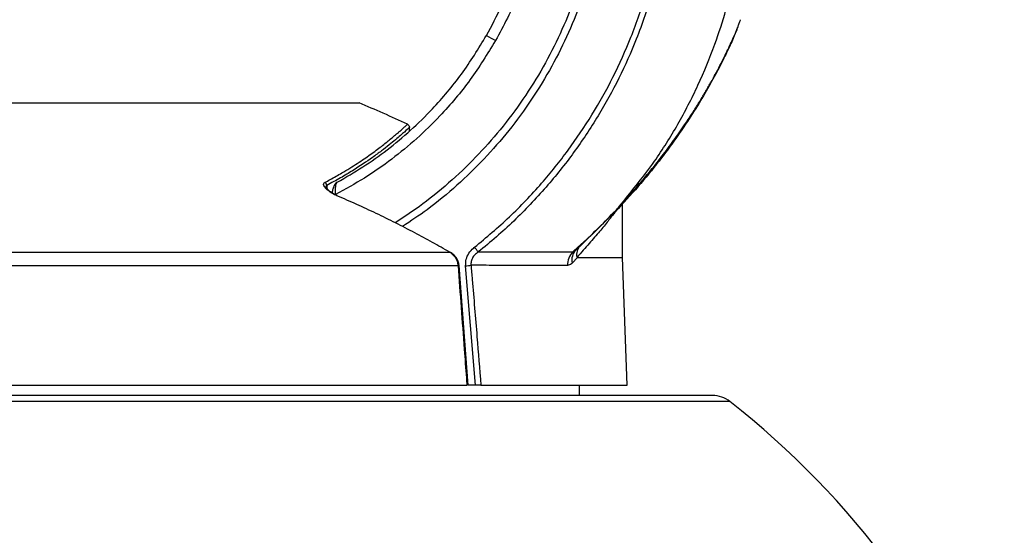
# Model space of a CAD drawing. Units: inches. Extents: x 0 to 34, y 0 to 22.
# Drawn here: x 27.6 to 29.6, y 9.4 to 10.4 of the extents above; entities that cross this region are included whole.
import ezdxf

# ---------------------------------------------------------------- set-up
doc = ezdxf.new("R2010")
doc.units = ezdxf.units.IN
doc.header["$MEASUREMENT"] = 0

msp = doc.modelspace()

# ---------------------------------------------------------------- linework, layer by layer
at = {"color": 7, "linetype": 'Continuous', "lineweight": 25}
for p, q in [((29.07836, 10.41553), (29.0795, 10.41847)), ((26.48676, 10.25946), (28.28903, 10.25946)), ((28.39448, 10.20071), (28.39422, 10.20814)), ((28.82983, 10.04105), (28.83572, 10.04818)), ((28.83872, 9.93696), (28.83872, 10.04886)), ((28.83004, 10.03915), (28.75444, 9.96446)), ((28.75444, 9.96446), (28.74306, 9.95414)), ((28.74436, 9.93696), (28.73332, 9.92494)), ((28.74436, 9.93696), (28.83872, 9.93696)), ((28.84802, 9.67057), (28.83872, 9.93696)), ((28.51636, 9.67058), (28.49787, 9.91977)), ((28.53193, 9.67057), (28.51138, 9.91943)), ((25.92777, 9.67057), (28.51465, 9.67057)), ((28.53193, 9.67057), (28.51673, 9.67057)), ((28.54336, 9.67057), (28.84802, 9.67057)), ((28.74902, 9.64883), (28.74864, 9.67057)), ((29.02592, 9.64883), (25.74986, 9.64883))]:
    msp.add_line(p, q, dxfattribs=at)
at = {"color": 8, "linetype": 'Continuous', "lineweight": 25}
for p, q in [((28.22172, 10.08733), (28.22211, 10.08035)), ((25.95096, 9.94781), (28.47809, 9.94781)), ((28.49614, 9.91948), (25.93646, 9.91948)), ((29.06247, 9.63616), (27.38789, 9.63616))]:
    msp.add_line(p, q, dxfattribs=at)
at = {"color": 7, "linetype": 'Continuous', "lineweight": 25, "flags": 128}
for points in [[(28.24293, 10.06559), (28.2431, 10.06608), (28.24312, 10.06618)], [(28.75369, 9.96564), (28.75392, 9.96534), (28.75411, 9.96508), (28.75427, 9.96487), (28.75438, 9.9647), (28.75446, 9.96457), (28.75449, 9.96449), (28.75448, 9.96445), (28.75444, 9.96446)], [(28.47809, 9.94781), (28.47834, 9.94827), (28.47838, 9.94836)]]:
    msp.add_lwpolyline(points, dxfattribs=at)
at = {"color": 7, "linetype": 'Continuous', "lineweight": 25}
for centre, radius, start, end in [((31.60921, 15.75766), 6.1671, 240.312678, 240.513433), ((27.38789, 8.09378), 2.34567, 64.71131, 67.40787), ((28.21343, 10.08625), 0.00836, 7.44129, 59.70489), ((20.93253, 3.93855), 9.69299, 38.316454, 38.391086), ((28.76313, 9.92157), 0.03918, 136.78478, 182.259), ((28.4947, 10.12648), 0.20772, 274.60585, 277.71245), ((29.02592, 9.58977), 0.05906, 51.76385, 90), ((27.92634, 8.19426), 1.83572, 21.47939, 51.76385)]:
    msp.add_arc(centre, radius, start, end, dxfattribs=at)
at = {"color": 8, "linetype": 'Continuous', "lineweight": 25}
for centre, radius, start, end in [((28.76376, 9.93108), 0.03105, 137.69985, 191.42061), ((28.49613, 9.92488), 0.00541, 270.12029, 289.08543)]:
    msp.add_arc(centre, radius, start, end, dxfattribs=at)
at = {"color": 7, "linetype": 'Continuous', "lineweight": 25}
for points, knots in [([(28.83572, 10.04818), (28.85953, 10.07748), (28.90251, 10.13038), (28.95482, 10.21431), (28.99713, 10.29595), (29.0301, 10.37619), (29.05512, 10.45378), (29.07337, 10.52799), (29.08686, 10.6067), (29.09315, 10.67308), (29.09506, 10.72421), (29.09567, 10.75527), (29.09578, 10.78061), (29.09555, 10.80362), (29.09516, 10.82855), (29.09487, 10.85007), (29.09463, 10.86683), (29.09449, 10.87663), (29.09435, 10.88691), (29.09419, 10.89767), (29.09404, 10.90892), (29.09352, 10.94605), (29.09259, 11.01248), (29.09125, 11.11162), (29.08978, 11.22147), (29.08879, 11.29828), (29.08828, 11.33847)], [0, 0, 0, 0, 0.0836491, 0.1510188, 0.2188976, 0.2874045, 0.3431435, 0.3995611, 0.4567349, 0.5201216, 0.5472429, 0.5702181, 0.5890124, 0.6034336, 0.6212649, 0.6442919, 0.6511813, 0.658427, 0.666029, 0.6739873, 0.6823018, 0.6909727, 0.7563437, 0.8296411, 0.9108612, 1, 1, 1, 1]), ([(28.79317, 10.79196), (28.79255, 10.76627), (28.79132, 10.71473), (28.78126, 10.6373), (28.76498, 10.56005), (28.74209, 10.48464), (28.71317, 10.41196), (28.67839, 10.3421), (28.63736, 10.27462), (28.59082, 10.21104), (28.53949, 10.152), (28.48347, 10.09771), (28.42536, 10.04939), (28.38399, 10.02201), (28.36466, 10.00922)], [0, 0, 0, 0, 0.0827647, 0.166104, 0.2512557, 0.3370337, 0.4197983, 0.5031376, 0.5882894, 0.6740674, 0.7568318, 0.8401708, 0.9253223, 1, 1, 1, 1]), ([(28.80817, 10.79196), (28.80754, 10.76586), (28.80629, 10.71349), (28.79607, 10.63481), (28.77953, 10.55631), (28.75626, 10.47968), (28.72688, 10.40583), (28.69154, 10.33485), (28.64985, 10.26628), (28.60256, 10.20168), (28.5504, 10.14168), (28.49347, 10.08654), (28.43668, 10.03916), (28.39705, 10.01287), (28.37979, 10.00142)], [0, 0, 0, 0, 0.0835182, 0.1676164, 0.2535434, 0.3401024, 0.4236206, 0.5077188, 0.5936458, 0.6802049, 0.7637226, 0.8478202, 0.9337468, 1, 1, 1, 1]), ([(28.5298, 9.95815), (28.55448, 9.97881), (28.60402, 10.0203), (28.66876, 10.08868), (28.72606, 10.15996), (28.7759, 10.23405), (28.81988, 10.31299), (28.85833, 10.39849), (28.89005, 10.48998), (28.9138, 10.58767), (28.92909, 10.68871), (28.93097, 10.75743), (28.93192, 10.79196)], [0, 0, 0, 0, 0.1007591, 0.2023627, 0.2944121, 0.3871027, 0.4818121, 0.5772175, 0.6805312, 0.7847513, 0.8918702, 1, 1, 1, 1]), ([(28.94374, 10.79196), (28.94374, 10.79196), (28.94375, 10.75862), (28.94065, 10.6916), (28.92653, 10.59091), (28.90258, 10.49049), (28.87033, 10.39655), (28.83172, 10.31017), (28.78817, 10.23106), (28.73753, 10.155), (28.68912, 10.09421), (28.63542, 10.03528), (28.58832, 9.98978), (28.55034, 9.95866), (28.53764, 9.94825)], [0, 0, 0, 0, 0.0000018, 0.1033052, 0.2075083, 0.3145893, 0.4226743, 0.5147351, 0.6074306, 0.70213, 0.7975235, 0.8478862, 0.9491098, 1, 1, 1, 1]), ([(28.55486, 10.40005), (28.56583, 10.4206), (28.58585, 10.45808), (28.60839, 10.51341), (28.62272, 10.5561), (28.636, 10.60337), (28.64688, 10.65337), (28.65479, 10.71255), (28.65783, 10.75751), (28.65808, 10.78333), (28.65817, 10.79196)], [0, 0, 0, 0, 0.1704226, 0.3109319, 0.4368086, 0.4999703, 0.6704128, 0.8109388, 0.9368306, 1, 1, 1, 1]), ([(28.67988, 10.79196), (28.67988, 10.79196), (28.67988, 10.77893), (28.67905, 10.7441), (28.67443, 10.69179), (28.6653, 10.63535), (28.65448, 10.5882), (28.63987, 10.53771), (28.62201, 10.48835), (28.59896, 10.43601), (28.5821, 10.40496), (28.57365, 10.38938)], [0, 0, 0, 0, 0.0000042, 0.0927999, 0.2482562, 0.373784, 0.5000389, 0.5928207, 0.7482539, 0.8737633, 1, 1, 1, 1]), ([(29.08046, 10.4217), (29.08151, 10.42438), (29.08403, 10.43087), (29.0847, 10.43288), (29.0847, 10.43295), (29.0847, 10.43296)], [0, 0, 0, 0, 0.3856549, 0.9341126, 1, 1, 1, 1]), ([(29.07695, 10.41248), (29.07687, 10.41228), (29.07549, 10.40875), (29.07096, 10.39788), (29.06327, 10.38061), (29.05427, 10.3613), (29.04048, 10.3334), (29.02013, 10.29564), (28.99526, 10.25348), (28.96971, 10.21385), (28.94419, 10.1772), (28.91474, 10.13759), (28.8773, 10.09089), (28.84584, 10.05645), (28.83004, 10.03915)], [0, 0, 0, 0, 0.0076951, 0.1332834, 0.1976375, 0.2619689, 0.3602328, 0.4615544, 0.552358, 0.6454157, 0.7116496, 0.778364, 0.8886299, 1, 1, 1, 1]), ([(28.57365, 10.38938), (28.55669, 10.36176), (28.52254, 10.3061), (28.46562, 10.23891), (28.40995, 10.18442), (28.35731, 10.14107), (28.30087, 10.10155), (28.26029, 10.07922), (28.24, 10.06805)], [0, 0, 0, 0, 0.2068847, 0.4167815, 0.5605125, 0.7042434, 0.8521217, 1, 1, 1, 1]), ([(28.24361, 10.09389), (28.26156, 10.10421), (28.29748, 10.12486), (28.34852, 10.16133), (28.39712, 10.20177), (28.4499, 10.25368), (28.50487, 10.31857), (28.53812, 10.37276), (28.55486, 10.40005)], [0, 0, 0, 0, 0.1404868, 0.2809736, 0.4250458, 0.569118, 0.7830073, 1, 1, 1, 1]), ([(28.21765, 10.09346), (28.22131, 10.09539), (28.23391, 10.10201), (28.25771, 10.11551), (28.28634, 10.13336), (28.31363, 10.15213), (28.3364, 10.16915), (28.35614, 10.18497), (28.36832, 10.19531), (28.37565, 10.20175), (28.37949, 10.20516), (28.38381, 10.20903), (28.38693, 10.21188), (28.38887, 10.21366), (28.38976, 10.2145), (28.38987, 10.21461), (28.38993, 10.21466)], [0, 0, 0, 0, 0.02802079, 0.09640866, 0.19942525, 0.30292365, 0.40972076, 0.51703439, 0.64628531, 0.69032611, 0.73436686, 0.77840756, 0.86691787, 0.91122409, 0.95553034, 1, 1, 1, 1]), ([(28.39422, 10.20814), (28.39422, 10.20814), (28.39413, 10.20818), (28.39122, 10.20527), (28.37726, 10.19276), (28.35743, 10.17601), (28.33629, 10.15946), (28.31264, 10.14201), (28.28413, 10.12285), (28.25096, 10.1029), (28.23146, 10.09252), (28.22172, 10.08733)], [0, 0, 0, 0, 0.0000019, 0.1761613, 0.3533517, 0.5244252, 0.6105518, 0.6966751, 0.8476821, 0.9238443, 1, 1, 1, 1]), ([(28.24293, 10.06559), (28.23979, 10.06707), (28.23291, 10.0703), (28.22437, 10.0763), (28.21826, 10.08221), (28.2153, 10.08714), (28.21478, 10.09111), (28.21669, 10.09268), (28.21765, 10.09346)], [0, 0, 0, 0, 0.1714688, 0.375203, 0.5585501, 0.7163194, 0.857852, 1, 1, 1, 1]), ([(28.23604, 10.06978), (28.23449, 10.07063), (28.23027, 10.07297), (28.22514, 10.07704), (28.22139, 10.0808), (28.22003, 10.08329), (28.22005, 10.08325), (28.22005, 10.08324)], [0, 0, 0, 0, 0.1660788, 0.4541229, 0.7019941, 0.8975156, 1, 1, 1, 1]), ([(28.2436, 10.09381), (28.24346, 10.09376), (28.24204, 10.09322), (28.23977, 10.09084), (28.2367, 10.08652), (28.23441, 10.07993), (28.23306, 10.07444), (28.23299, 10.07154), (28.23299, 10.07154)], [0, 0, 0, 0, 0.0186466, 0.1811668, 0.4060896, 0.7060376, 0.9990372, 1, 1, 1, 1]), ([(28.24361, 10.09389), (28.24298, 10.09334), (28.2414, 10.09193), (28.23985, 10.0864), (28.23922, 10.07852), (28.23951, 10.07211), (28.23993, 10.06864), (28.24, 10.06805)], [0, 0, 0, 0, 0.18638072, 0.4703246, 0.71584452, 0.95182742, 1, 1, 1, 1]), ([(28.24317, 10.06629), (28.24167, 10.06689), (28.23913, 10.0679), (28.23694, 10.06923), (28.23604, 10.06978)], [0, 0, 0, 0, 0.5893891, 1, 1, 1, 1]), ([(28.47809, 9.94781), (28.46607, 9.95471), (28.44203, 9.96851), (28.40446, 9.98885), (28.36549, 10.009), (28.32506, 10.02877), (28.28424, 10.04774), (28.2567, 10.05964), (28.24293, 10.06559)], [0, 0, 0, 0, 0.1579782, 0.3160179, 0.4869741, 0.6580089, 0.8289649, 1, 1, 1, 1]), ([(28.75369, 9.96564), (28.75385, 9.96579), (28.77817, 9.98815), (28.80372, 10.01328), (28.82795, 10.03905), (28.82983, 10.04105)], [0, 0, 0, 0, 0.0062203, 0.9229901, 1, 1, 1, 1]), ([(28.82983, 10.04105), (28.83013, 10.04028), (28.83047, 10.03939), (28.83009, 10.03918), (28.83004, 10.03915)], [0, 0, 0, 0, 0.8671944, 1, 1, 1, 1]), ([(28.51138, 9.91943), (28.51146, 9.92404), (28.51162, 9.93325), (28.51782, 9.94616), (28.52468, 9.95397), (28.52912, 9.95759), (28.5298, 9.95815)], [0, 0, 0, 0, 0.3073572, 0.6145697, 0.9402746, 1, 1, 1, 1]), ([(28.73458, 9.94839), (28.73586, 9.94953), (28.74227, 9.95523), (28.74861, 9.96101), (28.75369, 9.96564)], [0, 0, 0, 0, 0.1993775, 1, 1, 1, 1]), ([(28.49614, 9.91948), (28.49564, 9.92264), (28.49454, 9.92957), (28.48846, 9.93987), (28.48177, 9.94499), (28.47809, 9.94781)], [0, 0, 0, 0, 0.27529324, 0.60204064, 1, 1, 1, 1]), ([(28.49783, 9.91977), (28.49738, 9.92275), (28.49645, 9.9289), (28.49158, 9.9372), (28.48545, 9.94393), (28.48042, 9.94685), (28.47823, 9.94812)], [0, 0, 0, 0, 0.2491964, 0.5158045, 0.7892807, 1, 1, 1, 1]), ([(28.53764, 9.94825), (28.53707, 9.94785), (28.5335, 9.94534), (28.52785, 9.93992), (28.52316, 9.93115), (28.52225, 9.92445), (28.52253, 9.9212), (28.52258, 9.92064)], [0, 0, 0, 0, 0.0634683, 0.4003279, 0.7032729, 0.9486863, 1, 1, 1, 1]), ([(28.53764, 9.94825), (28.55607, 9.94828), (28.593, 9.94834), (28.64424, 9.94837), (28.69269, 9.9484), (28.72059, 9.9484), (28.73458, 9.94839)], [0, 0, 0, 0, 0.234854, 0.4706856, 0.734666, 1, 1, 1, 1]), ([(28.73458, 9.94839), (28.73701, 9.94963), (28.73987, 9.95107), (28.74264, 9.95374), (28.74306, 9.95414)], [0, 0, 0, 0, 0.8508776, 1, 1, 1, 1]), ([(28.74367, 9.93753), (28.74368, 9.93747), (28.7437, 9.93735), (28.74378, 9.93718), (28.744, 9.93697), (28.74421, 9.93696), (28.74436, 9.93696)], [0, 0, 0, 0, 0.0854678, 0.1948396, 0.4001396, 1, 1, 1, 1]), ([(28.51465, 9.67057), (28.51428, 9.67555), (28.51244, 9.70047), (28.50631, 9.78344), (28.50048, 9.86143), (28.49614, 9.91948)], [0, 0, 0, 0, 0.0600619, 0.3003097, 1, 1, 1, 1]), ([(28.52258, 9.92064), (28.52341, 9.91068), (28.52759, 9.86092), (28.53454, 9.77757), (28.54059, 9.70416), (28.54336, 9.67057)], [0, 0, 0, 0, 0.1194113, 0.5970566, 1, 1, 1, 1]), ([(28.72398, 9.92002), (28.71015, 9.92), (28.68243, 9.91996), (28.63154, 9.92003), (28.57841, 9.92023), (28.53946, 9.92051), (28.52258, 9.92064)], [0, 0, 0, 0, 0.25696444, 0.5151955, 0.78983795, 1, 1, 1, 1]), ([(28.73332, 9.92494), (28.73292, 9.92452), (28.73005, 9.92152), (28.72679, 9.92071), (28.72398, 9.92002)], [0, 0, 0, 0, 0.1398513, 1, 1, 1, 1]), ([(28.54336, 9.67057), (28.54219, 9.67057), (28.53985, 9.67057), (28.53565, 9.67057), (28.53294, 9.67057), (28.53193, 9.67057)], [0, 0, 0, 0, 0.3841047, 0.7681999, 1, 1, 1, 1])]:
    msp.add_open_spline(points, degree=3, knots=knots, dxfattribs=at)
at = {"color": 8, "linetype": 'Continuous', "lineweight": 25}
for points, knots in [([(28.83572, 10.04818), (28.85052, 10.06443), (28.88023, 10.09707), (28.91623, 10.14182), (28.94536, 10.18082), (28.96584, 10.21014), (28.98271, 10.23562), (28.99644, 10.25735), (29.00925, 10.27854), (29.02119, 10.29922), (29.03213, 10.31904), (29.04201, 10.33779), (29.05068, 10.35498), (29.05867, 10.3715), (29.06568, 10.38667), (29.07159, 10.40008), (29.07605, 10.41064), (29.07917, 10.41831), (29.08012, 10.4208), (29.08046, 10.4217)], [0, 0, 0, 0, 0.1013224, 0.2034723, 0.2688538, 0.334666, 0.3796188, 0.4247887, 0.470712, 0.5169291, 0.5653791, 0.6142029, 0.6641697, 0.7145085, 0.7758238, 0.8376495, 0.9007651, 0.9642037, 1, 1, 1, 1]), ([(28.22172, 10.08733), (28.22097, 10.08661), (28.21988, 10.08556), (28.22014, 10.08381), (28.22022, 10.08325)], [0, 0, 0, 0, 0.6817505, 1, 1, 1, 1]), ([(28.82635, 10.0355), (28.82497, 10.03373), (28.82029, 10.02769), (28.80882, 10.01322), (28.79112, 9.99163), (28.76967, 9.96636), (28.75235, 9.94715), (28.74367, 9.93753)], [0, 0, 0, 0, 0.0926079, 0.3166057, 0.5418726, 0.7704777, 1, 1, 1, 1]), ([(28.74367, 9.93753), (28.74348, 9.94187), (28.74314, 9.94969), (28.74677, 9.95611), (28.74838, 9.95896)], [0, 0, 0, 0, 0.5544124, 1, 1, 1, 1])]:
    msp.add_open_spline(points, degree=3, knots=knots, dxfattribs=at)
at = {"color": 7, "linetype": 'Continuous', "lineweight": 25}
msp.add_open_spline([(28.38993, 10.21466), (28.39052, 10.21432), (28.39171, 10.21364), (28.39306, 10.21205), (28.39398, 10.21019), (28.39414, 10.20882), (28.39422, 10.20814)], degree=3, dxfattribs=at)

doc.saveas('drawing.dxf')
